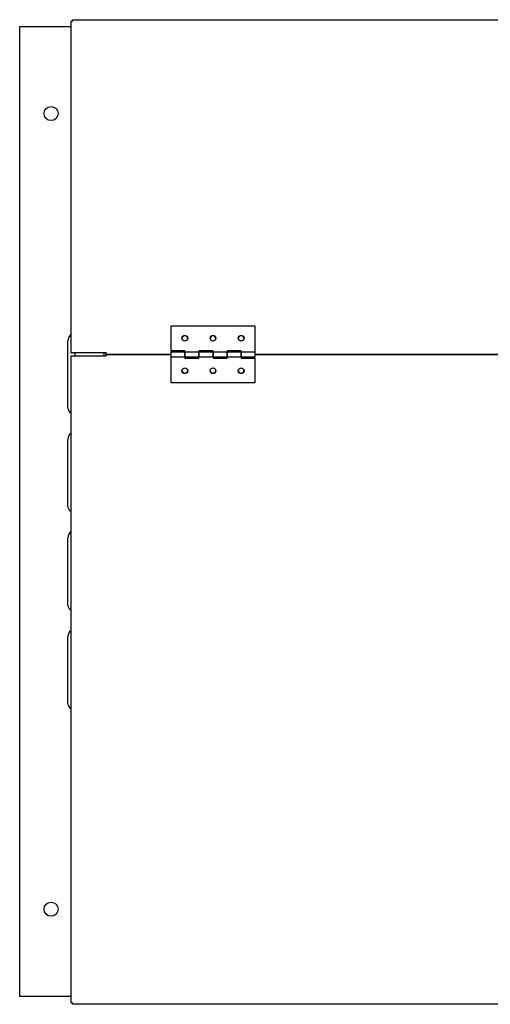
# Model space of a CAD drawing. Units: inches. Extents: x 114 to 402, y 103 to 210.
# Drawn here: x 166 to 183, y 175 to 210 of the extents above; entities that cross this region are included whole.
import ezdxf

# ---------------------------------------------------------------- set-up
doc = ezdxf.new("R2010")
doc.units = ezdxf.units.IN
doc.header["$MEASUREMENT"] = 0
for name, color, linetype in [('0704046-01', 7, 'Continuous'), ('0712367', 7, 'Continuous'), ('0712398', 7, 'Continuous'), ('0712503', 7, 'Continuous'), ('0712504', 7, 'Continuous')]:
    doc.layers.add(name, color=color, linetype=linetype)

msp = doc.modelspace()

# ---------------------------------------------------------------- linework, layer by layer
at = {"layer": '0704046-01', "color": 7, "linetype": 'Continuous'}
for p, q in [((171.862, 199.559), (171.862, 198.684)), ((174.862, 199.559), (171.862, 199.559)), ((174.862, 198.647), (174.862, 199.559)), ((172.362, 198.684), (171.862, 198.684)), ((171.862, 198.647), (171.862, 198.472)), ((172.362, 198.647), (171.862, 198.647)), ((172.362, 198.647), (172.362, 198.684)), ((172.362, 198.472), (172.362, 198.647)), ((172.362, 198.647), (172.362, 198.472)), ((172.862, 198.647), (172.362, 198.647)), ((172.862, 198.684), (172.862, 198.647)), ((173.362, 198.684), (172.862, 198.684)), ((172.862, 198.647), (172.862, 198.472)), ((173.362, 198.647), (172.862, 198.647)), ((172.862, 198.472), (172.862, 198.647)), ((173.362, 198.647), (173.362, 198.684)), ((173.362, 198.472), (173.362, 198.647)), ((173.362, 198.647), (173.362, 198.472)), ((173.862, 198.647), (173.362, 198.647)), ((173.862, 198.684), (173.862, 198.647)), ((174.362, 198.684), (173.862, 198.684)), ((173.862, 198.647), (173.862, 198.472)), ((174.362, 198.647), (173.862, 198.647)), ((173.862, 198.472), (173.862, 198.647)), ((174.362, 198.647), (174.362, 198.684)), ((174.362, 198.472), (174.362, 198.647)), ((174.362, 198.647), (174.362, 198.472)), ((174.862, 198.647), (174.362, 198.647)), ((174.862, 198.472), (174.862, 198.647)), ((171.862, 198.472), (171.862, 197.559)), ((171.862, 198.472), (172.362, 198.472)), ((172.362, 198.472), (172.362, 198.434)), ((172.362, 198.472), (172.862, 198.472)), ((172.362, 198.434), (172.862, 198.434)), ((172.862, 198.434), (172.862, 198.472)), ((172.862, 198.472), (173.362, 198.472)), ((173.362, 198.472), (173.362, 198.434)), ((173.362, 198.472), (173.862, 198.472)), ((173.362, 198.434), (173.862, 198.434)), ((173.862, 198.434), (173.862, 198.472)), ((173.862, 198.472), (174.362, 198.472)), ((174.362, 198.472), (174.362, 198.434)), ((174.362, 198.472), (174.862, 198.472)), ((174.362, 198.434), (174.862, 198.434)), ((174.862, 197.559), (174.862, 198.434)), ((171.862, 197.559), (174.862, 197.559))]:
    msp.add_line(p, q, dxfattribs=at)
for centre in [(172.362, 199.137), (173.362, 199.137), (174.362, 199.137), (172.362, 197.981), (173.362, 197.981), (174.362, 197.981)]:
    msp.add_circle(centre, 0.102, dxfattribs=at)
at = {"layer": '0712367', "color": 7, "linetype": 'Continuous'}
for p, q in [((166.495, 175.77), (166.495, 210.208)), ((166.495, 210.208), (168.327, 210.208)), ((168.325, 175.77), (166.495, 175.77))]:
    msp.add_line(p, q, dxfattribs=at)
for centre in [(167.61, 207.113), (167.61, 178.865)]:
    msp.add_circle(centre, 0.25, dxfattribs=at)
at = {"layer": '0712398', "color": 7, "linetype": 'Continuous'}
for p, q in [((168.209, 196.655), (168.209, 199.042)), ((168.459, 198.625), (168.459, 198.51)), ((169.494, 198.51), (169.494, 198.625)), ((168.209, 193.155), (168.209, 195.542)), ((168.209, 189.655), (168.209, 192.042)), ((168.209, 186.155), (168.209, 188.542))]:
    msp.add_line(p, q, dxfattribs=at)
for centre, start in [((168.53, 199.042), 129.1726), ((168.53, 195.542), 129.6356), ((168.53, 192.042), 129.6356), ((168.53, 188.542), 129.6356)]:
    msp.add_arc(centre, 0.32, start, 180, dxfattribs=at)
for centre in [(168.53, 196.655), (168.53, 193.155), (168.53, 189.655), (168.53, 186.155)]:
    msp.add_ellipse(centre, major_axis=(0.32, 0), ratio=0.707107, start_param=3.141593, end_param=4.020617, dxfattribs=at)
at = {"layer": '0712503', "color": 7, "linetype": 'Continuous'}
for p, q in [((168.377, 210.395), (168.377, 210.445)), ((168.377, 210.445), (248.569, 210.445)), ((168.327, 210.395), (168.377, 210.395)), ((168.327, 198.61), (168.327, 210.395)), ((168.377, 198.61), (168.327, 198.61)), ((168.377, 198.61), (168.377, 198.625)), ((168.377, 198.625), (169.565, 198.625)), ((169.565, 198.61), (169.565, 198.625)), ((169.565, 198.56), (169.565, 198.61)), ((171.862, 198.56), (169.565, 198.56)), ((206.973, 198.56), (174.862, 198.56))]:
    msp.add_line(p, q, dxfattribs=at)
for centre, start, end in [((172.362, 199.122), 4.6081, 175.3919), ((173.362, 199.122), 4.6069, 175.3931), ((174.362, 199.122), 4.609, 175.3909)]:
    msp.add_arc(centre, 0.102, start, end, dxfattribs=at)
at = {"layer": '0712504', "color": 7, "linetype": 'Continuous'}
for p, q in [((169.563, 198.56), (171.862, 198.56)), ((169.563, 198.56), (169.563, 198.51)), ((174.862, 198.56), (206.973, 198.56)), ((168.325, 198.51), (168.375, 198.51)), ((168.325, 175.54), (168.325, 198.51)), ((168.375, 198.51), (169.563, 198.51)), ((168.375, 175.54), (168.325, 175.54)), ((168.375, 175.49), (168.375, 175.54)), ((248.569, 175.49), (168.375, 175.49))]:
    msp.add_line(p, q, dxfattribs=at)
for centre, start, end in [((172.36, 197.998), 191.8209, 0), ((172.36, 197.998), 0, 2.0015), ((173.36, 197.998), 191.8214, 0), ((173.36, 197.998), 0, 2.0011), ((174.36, 197.998), 191.8217, 0), ((174.36, 197.998), 0, 2.0007)]:
    msp.add_arc(centre, 0.102, start, end, dxfattribs=at)

doc.saveas('drawing.dxf')
